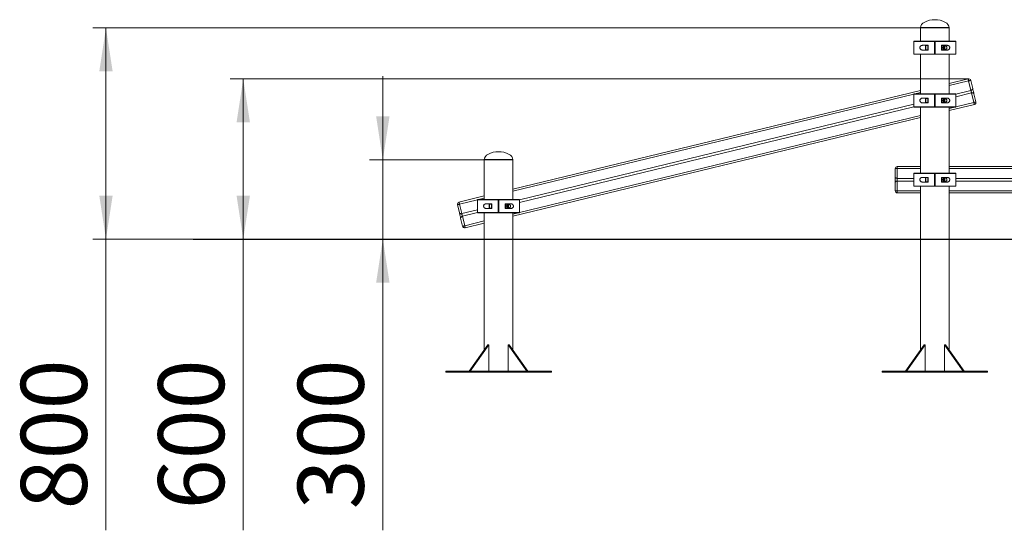
# Model space of a CAD drawing. Units: millimetres. Extents: x 38 to 165, y 65 to 218.
# Drawn here: x 39 to 113, y 175 to 214 of the extents above; entities that cross this region are included whole.
import ezdxf

# ---------------------------------------------------------------- set-up
doc = ezdxf.new("R2010")
doc.units = ezdxf.units.MM
doc.styles.add('SLDTEXTSTYLE0', font='TXT', dxfattribs={"width": 0.663})
doc.dimstyles.new('SLDDIMSTYLE0', dxfattribs={"dimtxt": 5, "dimasz": 3.302, "dimexe": 0, "dimexo": 0.0625, "dimgap": 1.25, "dimtad": 2, "dimlfac": 50, "dimrnd": 1e-09, "dimzin": 12, "dimdsep": 46, "dimtxsty": 'SLDTEXTSTYLE0', "dimsah": 1, "dimcen": 0.09, "dimadec": 0, "dimazin": 0, "dimtfac": 1, "dimtofl": 0, "dimtmove": 0, "dimatfit": 3, "dimfxl": 0, "dimfrac": 2, "dimtolj": 1, "dimtzin": 12, "dimarcsym": 0})
doc.dimstyles.new('SLDDIMSTYLE1', dxfattribs={"dimtxt": 5, "dimasz": 3.302, "dimexe": 0, "dimexo": 0.0625, "dimgap": 1.25, "dimtad": 2, "dimlfac": 50, "dimrnd": 1e-09, "dimzin": 12, "dimdsep": 46, "dimtxsty": 'SLDTEXTSTYLE0', "dimsah": 1, "dimcen": 0.09, "dimadec": 0, "dimazin": 0, "dimtfac": 1, "dimtofl": 0, "dimtmove": 0, "dimatfit": 3, "dimfxl": 0, "dimfrac": 2, "dimtolj": 1, "dimtzin": 12, "dimarcsym": 0})
doc.dimstyles.new('SLDDIMSTYLE2', dxfattribs={"dimtxt": 5, "dimasz": 3.302, "dimexe": 0, "dimexo": 0.0625, "dimgap": 1.25, "dimtad": 2, "dimdec": 0, "dimlfac": 50, "dimrnd": 1e-09, "dimzin": 12, "dimdsep": 46, "dimtxsty": 'SLDTEXTSTYLE0', "dimsah": 1, "dimcen": 0.09, "dimadec": 0, "dimazin": 0, "dimtfac": 1, "dimtofl": 0, "dimtmove": 0, "dimatfit": 3, "dimfxl": 0, "dimfrac": 2, "dimtolj": 1, "dimtzin": 12, "dimarcsym": 0})

# ---------------------------------------------------------------- blocks, each defined once
blk = doc.blocks.new('*D1')
at = {"color": 7, "linetype": 'Continuous', "lineweight": 0}
for p, q in [((106.995, 213.281), (44.296, 213.281)), ((45.296, 197.281), (45.296, 213.281)), ((51.912, 197.281), (44.296, 197.281)), ((45.296, 197.281), (45.296, 175.228))]:
    blk.add_line(p, q, dxfattribs=at)
for points in [[(45.296, 213.281), (44.788, 209.979), (45.804, 209.979)], [(45.296, 197.281), (45.804, 200.583), (44.788, 200.583)]]:
    blk.add_solid(points, dxfattribs=at)
at = {"color": 7, "linetype": 'Continuous', "lineweight": 0, "insert": (38.851, 176.815), "char_height": 5, "attachment_point": 1, "rotation": 90, "style": 'SLDTEXTSTYLE0'}
blk.add_mtext('800', dxfattribs=at)
blk = doc.blocks.new('*D2')
at = {"color": 7, "linetype": 'Continuous', "lineweight": 0}
for p, q in [((66.267, 203.281), (66.267, 209.631)), ((73.95, 203.281), (65.267, 203.281)), ((66.267, 203.281), (66.267, 197.281)), ((66.267, 197.281), (66.267, 175.228))]:
    blk.add_line(p, q, dxfattribs=at)
for points in [[(66.267, 203.281), (66.775, 206.583), (65.759, 206.583)], [(66.267, 197.281), (65.759, 193.979), (66.775, 193.979)]]:
    blk.add_solid(points, dxfattribs=at)
at = {"color": 7, "linetype": 'Continuous', "lineweight": 0, "insert": (59.822, 176.815), "char_height": 5, "attachment_point": 1, "rotation": 90, "style": 'SLDTEXTSTYLE0'}
blk.add_mtext('300', dxfattribs=at)
blk = doc.blocks.new('*D4')
at = {"color": 7, "linetype": 'Continuous', "lineweight": 0}
for p, q in [((110.6, 209.421), (54.695, 209.421)), ((55.695, 209.421), (55.695, 197.281)), ((55.695, 197.281), (55.695, 175.228))]:
    blk.add_line(p, q, dxfattribs=at)
for points in [[(55.695, 209.421), (55.187, 206.119), (56.203, 206.119)], [(55.695, 197.281), (56.203, 200.583), (55.187, 200.583)]]:
    blk.add_solid(points, dxfattribs=at)
at = {"color": 7, "linetype": 'Continuous', "lineweight": 0, "insert": (49.249, 176.815), "char_height": 5, "attachment_point": 1, "rotation": 90, "style": 'SLDTEXTSTYLE0'}
blk.add_mtext('600', dxfattribs=at)

msp = doc.modelspace()

# ---------------------------------------------------------------- linework, layer by layer
at = {"color": 7, "linetype": 'Continuous', "lineweight": 15}
for p, q in [((106.995, 213.30101), (106.995, 213.28101)), ((109.15499, 213.28101), (109.15499, 213.30101)), ((106.995, 213.28101), (106.995, 212.28101)), ((106.995, 213.28101), (108.075, 213.28101)), ((108.075, 213.28101), (109.15499, 213.28101)), ((109.15499, 212.28101), (109.15499, 213.28101)), ((106.485, 212.26101), (106.485, 211.30101)), ((106.50499, 212.28101), (108.055, 212.28101)), ((107.15952, 211.96101), (107.575, 211.96101)), ((107.395, 211.94101), (107.375, 211.92101)), ((107.375, 211.64101), (107.375, 211.92101)), ((107.55499, 211.94101), (107.395, 211.94101)), ((107.395, 211.94101), (107.395, 211.62101)), ((107.575, 211.92101), (107.55499, 211.94101)), ((107.55499, 211.78101), (107.55499, 211.94101)), ((107.575, 211.96101), (107.575, 211.60101)), ((108.075, 212.26101), (108.05474, 212.26101)), ((108.05474, 211.30101), (108.05474, 212.26101)), ((108.075, 212.26101), (108.075, 211.30101)), ((108.09525, 212.26101), (108.075, 212.26101)), ((108.095, 212.28101), (109.645, 212.28101)), ((108.09525, 212.26101), (108.09525, 211.30101)), ((108.575, 211.78771), (108.575, 211.96101)), ((108.575, 211.96101), (108.99047, 211.96101)), ((108.59499, 211.95101), (108.715, 211.95101)), ((108.59499, 211.95101), (108.59499, 211.94101)), ((108.59499, 211.94101), (108.59499, 211.79101)), ((108.715, 211.94101), (108.59499, 211.94101)), ((108.715, 211.95101), (108.715, 211.94101)), ((108.715, 211.79101), (108.715, 211.94101)), ((108.735, 211.93101), (108.735, 211.92529)), ((108.835, 211.93101), (108.75078, 211.93101)), ((108.755, 211.91336), (108.755, 211.90832)), ((109.665, 211.30101), (109.665, 212.26101)), ((108.055, 211.28101), (106.50499, 211.28101)), ((106.995, 211.28101), (106.995, 208.28101)), ((107.575, 211.60101), (107.15952, 211.60101)), ((107.375, 211.64101), (107.395, 211.62101)), ((107.395, 211.62101), (107.55499, 211.62101)), ((107.55499, 211.62101), (107.55499, 211.78101)), ((107.55499, 211.62101), (107.575, 211.64101)), ((108.05474, 211.30101), (108.075, 211.30101)), ((108.075, 211.30101), (108.09525, 211.30101)), ((109.645, 211.28101), (108.095, 211.28101)), ((108.575, 211.78101), (108.575, 211.78771)), ((108.575, 211.77431), (108.575, 211.78101)), ((108.575, 211.60101), (108.575, 211.77431)), ((108.99047, 211.60101), (108.575, 211.60101)), ((108.59499, 211.79101), (108.715, 211.79101)), ((108.59499, 211.79101), (108.59499, 211.77101)), ((108.715, 211.77101), (108.59499, 211.77101)), ((108.59499, 211.77101), (108.59499, 211.62101)), ((108.59499, 211.62101), (108.715, 211.62101)), ((108.59499, 211.62101), (108.59499, 211.61101)), ((108.715, 211.61101), (108.59499, 211.61101)), ((108.715, 211.79101), (108.715, 211.77101)), ((108.715, 211.62101), (108.715, 211.77101)), ((108.715, 211.62101), (108.715, 211.61101)), ((108.735, 211.78673), (108.735, 211.78101)), ((108.735, 211.78101), (108.735, 211.77529)), ((108.735, 211.63673), (108.735, 211.63101)), ((108.75078, 211.63101), (108.835, 211.63101)), ((108.755, 211.78606), (108.755, 211.77597)), ((108.755, 211.6537), (108.755, 211.64866)), ((109.15499, 208.28101), (109.15499, 211.28101)), ((109.15499, 209.07136), (110.59997, 209.42117)), ((110.81173, 208.54644), (110.63761, 209.26566)), ((110.79312, 209.30331), (110.94255, 208.68608)), ((76.10957, 201.07136), (106.995, 208.54844)), ((106.485, 208.26101), (106.485, 207.30101)), ((106.50499, 208.28101), (108.055, 208.28101)), ((108.05474, 207.30101), (108.05474, 208.26101)), ((108.075, 208.26101), (108.05474, 208.26101)), ((108.075, 208.26101), (108.075, 207.30101)), ((108.09525, 208.26101), (108.075, 208.26101)), ((108.095, 208.28101), (109.645, 208.28101)), ((108.09525, 208.26101), (108.09525, 207.30101)), ((109.66355, 208.26848), (110.81173, 208.54644)), ((109.665, 208.06305), (110.85879, 208.35205)), ((109.665, 207.30101), (109.665, 208.26101)), ((111.03291, 207.63283), (110.85879, 208.35205)), ((111.03899, 208.28771), (111.18841, 207.67048)), ((76.61813, 200.26847), (106.485, 207.49897)), ((107.15952, 207.96101), (107.575, 207.96101)), ((107.575, 207.60101), (107.15952, 207.60101)), ((107.395, 207.94101), (107.375, 207.92101)), ((107.375, 207.64101), (107.375, 207.92101)), ((107.375, 207.64101), (107.395, 207.62101)), ((107.55499, 207.94101), (107.395, 207.94101)), ((107.395, 207.94101), (107.395, 207.62101)), ((107.395, 207.62101), (107.55499, 207.62101)), ((107.575, 207.92101), (107.55499, 207.94101)), ((107.55499, 207.78101), (107.55499, 207.94101)), ((107.55499, 207.62101), (107.55499, 207.78101)), ((107.55499, 207.62101), (107.575, 207.64101)), ((107.575, 207.96101), (107.575, 207.60101)), ((108.575, 207.78771), (108.575, 207.96101)), ((108.575, 207.96101), (108.99047, 207.96101)), ((108.575, 207.78101), (108.575, 207.78771)), ((108.575, 207.77431), (108.575, 207.78101)), ((108.575, 207.60101), (108.575, 207.77431)), ((108.99047, 207.60101), (108.575, 207.60101)), ((108.59499, 207.95101), (108.715, 207.95101)), ((108.59499, 207.95101), (108.59499, 207.94101)), ((108.59499, 207.94101), (108.59499, 207.79101)), ((108.715, 207.94101), (108.59499, 207.94101)), ((108.59499, 207.79101), (108.715, 207.79101)), ((108.59499, 207.79101), (108.59499, 207.77101)), ((108.715, 207.77101), (108.59499, 207.77101)), ((108.59499, 207.77101), (108.59499, 207.62101)), ((108.59499, 207.62101), (108.715, 207.62101)), ((108.59499, 207.62101), (108.59499, 207.61101)), ((108.715, 207.61101), (108.59499, 207.61101)), ((108.715, 207.95101), (108.715, 207.94101)), ((108.715, 207.79101), (108.715, 207.94101)), ((108.715, 207.79101), (108.715, 207.77101)), ((108.715, 207.62101), (108.715, 207.77101)), ((108.715, 207.62101), (108.715, 207.61101)), ((108.735, 207.93101), (108.735, 207.92529)), ((108.735, 207.78673), (108.735, 207.78101)), ((108.735, 207.78101), (108.735, 207.77529)), ((108.735, 207.63673), (108.735, 207.63101)), ((108.835, 207.93101), (108.75078, 207.93101)), ((108.75078, 207.63101), (108.835, 207.63101)), ((108.755, 207.91336), (108.755, 207.90832)), ((108.755, 207.78606), (108.755, 207.77597)), ((108.755, 207.6537), (108.755, 207.64866)), ((109.15499, 207.01358), (111.07055, 207.47732)), ((76.61957, 200.06305), (106.48644, 207.29355)), ((108.055, 207.28101), (106.50499, 207.28101)), ((106.995, 207.28101), (106.995, 202.28101)), ((108.05474, 207.30101), (108.075, 207.30101)), ((108.075, 207.30101), (108.09525, 207.30101)), ((109.645, 207.28101), (108.095, 207.28101)), ((109.15499, 202.28101), (109.15499, 207.28101)), ((76.10957, 199.01358), (106.995, 206.49067)), ((73.94957, 203.30101), (73.94957, 203.28101)), ((73.94957, 203.28101), (73.94957, 200.28101)), ((73.94957, 203.28101), (75.02957, 203.28101)), ((75.02957, 203.28101), (76.10957, 203.28101)), ((76.10957, 203.28101), (76.10957, 203.30101)), ((76.10957, 200.28101), (76.10957, 203.28101)), ((105.075, 201.98595), (105.075, 202.62101)), ((105.075, 202.62101), (105.235, 202.62101)), ((105.235, 202.78101), (105.235, 202.62101)), ((105.235, 202.78101), (106.995, 202.78101)), ((105.235, 202.62101), (105.235, 201.88101)), ((106.485, 202.26101), (106.485, 201.30101)), ((106.50499, 202.28101), (108.055, 202.28101)), ((108.05474, 201.30101), (108.05474, 202.26101)), ((108.075, 202.26101), (108.05474, 202.26101)), ((108.09525, 202.26101), (108.075, 202.26101)), ((108.075, 201.30101), (108.075, 202.26101)), ((108.095, 202.28101), (109.645, 202.28101)), ((108.09525, 202.26101), (108.09525, 201.30101)), ((109.15499, 202.78101), (140.995, 202.78101)), ((109.665, 201.30101), (109.665, 202.26101)), ((105.075, 201.57607), (105.075, 201.98595)), ((105.075, 200.94101), (105.075, 201.57607)), ((105.235, 201.88101), (105.235, 201.68101)), ((105.235, 201.88101), (106.485, 201.88101)), ((105.235, 201.68101), (106.485, 201.68101)), ((105.235, 201.68101), (105.235, 200.94101)), ((107.15952, 201.96101), (107.575, 201.96101)), ((107.575, 201.60101), (107.15952, 201.60101)), ((107.395, 201.94101), (107.375, 201.92101)), ((107.375, 201.64101), (107.375, 201.92101)), ((107.375, 201.64101), (107.395, 201.62101)), ((107.55499, 201.94101), (107.395, 201.94101)), ((107.395, 201.94101), (107.395, 201.62101)), ((107.395, 201.62101), (107.55499, 201.62101)), ((107.575, 201.92101), (107.55499, 201.94101)), ((107.55499, 201.78101), (107.55499, 201.94101)), ((107.55499, 201.62101), (107.55499, 201.78101)), ((107.55499, 201.62101), (107.575, 201.64101)), ((107.575, 201.96101), (107.575, 201.60101)), ((108.575, 201.78771), (108.575, 201.96101)), ((108.575, 201.96101), (108.99047, 201.96101)), ((108.575, 201.78101), (108.575, 201.78771)), ((108.575, 201.77431), (108.575, 201.78101)), ((108.575, 201.60101), (108.575, 201.77431)), ((108.99047, 201.60101), (108.575, 201.60101)), ((108.59499, 201.95101), (108.59499, 201.94101)), ((108.59499, 201.95101), (108.715, 201.95101)), ((108.59499, 201.94101), (108.59499, 201.79101)), ((108.715, 201.94101), (108.59499, 201.94101)), ((108.59499, 201.79101), (108.715, 201.79101)), ((108.59499, 201.79101), (108.59499, 201.77101)), ((108.715, 201.77101), (108.59499, 201.77101)), ((108.59499, 201.77101), (108.59499, 201.62101)), ((108.59499, 201.62101), (108.715, 201.62101)), ((108.59499, 201.62101), (108.59499, 201.61101)), ((108.715, 201.61101), (108.59499, 201.61101)), ((108.715, 201.95101), (108.715, 201.94101)), ((108.715, 201.79101), (108.715, 201.94101)), ((108.715, 201.79101), (108.715, 201.77101)), ((108.715, 201.62101), (108.715, 201.77101)), ((108.715, 201.62101), (108.715, 201.61101)), ((108.735, 201.93101), (108.735, 201.92529)), ((108.735, 201.78673), (108.735, 201.78101)), ((108.735, 201.78101), (108.735, 201.77529)), ((108.735, 201.63673), (108.735, 201.63101)), ((108.835, 201.93101), (108.75078, 201.93101)), ((108.75078, 201.63101), (108.835, 201.63101)), ((108.755, 201.91336), (108.755, 201.90832)), ((108.755, 201.78606), (108.755, 201.77597)), ((108.755, 201.6537), (108.755, 201.64866)), ((109.665, 201.88101), (140.485, 201.88101)), ((109.665, 201.68101), (140.485, 201.68101)), ((105.235, 200.94101), (105.075, 200.94101)), ((105.235, 200.94101), (105.235, 200.78101)), ((105.235, 200.78101), (106.995, 200.78101)), ((108.055, 201.28101), (106.50499, 201.28101)), ((106.995, 201.28101), (106.995, 197.28101)), ((108.05474, 201.30101), (108.075, 201.30101)), ((108.075, 201.30101), (108.09525, 201.30101)), ((109.645, 201.28101), (108.095, 201.28101)), ((109.15499, 197.28101), (109.15499, 201.28101)), ((109.15499, 200.78101), (140.995, 200.78101)), ((72.06558, 199.27431), (71.91615, 199.89155)), ((72.03402, 200.0847), (73.94957, 200.54844)), ((72.07166, 199.92919), (72.24578, 199.20997)), ((73.43957, 200.26101), (73.43957, 199.30101)), ((73.45957, 200.28101), (75.00957, 200.28101)), ((74.11409, 199.96101), (74.52957, 199.96101)), ((74.34957, 199.94101), (74.32957, 199.92101)), ((74.32957, 199.64101), (74.32957, 199.92101)), ((74.50957, 199.94101), (74.34957, 199.94101)), ((74.34957, 199.94101), (74.34957, 199.62101)), ((74.52957, 199.92101), (74.50957, 199.94101)), ((74.50957, 199.78101), (74.50957, 199.94101)), ((74.52957, 199.96101), (74.52957, 199.60101)), ((75.00932, 199.30101), (75.00932, 200.26101)), ((75.02957, 200.26101), (75.00932, 200.26101)), ((75.04983, 200.26101), (75.02957, 200.26101)), ((75.02957, 199.30101), (75.02957, 200.26101)), ((75.04957, 200.28101), (76.59957, 200.28101)), ((75.04983, 200.26101), (75.04983, 199.30101)), ((75.52957, 199.78771), (75.52957, 199.96101)), ((75.52957, 199.96101), (75.94505, 199.96101)), ((75.54957, 199.95101), (75.66957, 199.95101)), ((75.54957, 199.95101), (75.54957, 199.94101)), ((75.54957, 199.94101), (75.54957, 199.79101)), ((75.66957, 199.94101), (75.54957, 199.94101)), ((75.66957, 199.95101), (75.66957, 199.94101)), ((75.66957, 199.79101), (75.66957, 199.94101)), ((75.68957, 199.93101), (75.68957, 199.92529)), ((75.78957, 199.93101), (75.70536, 199.93101)), ((75.70957, 199.91336), (75.70957, 199.90832)), ((76.61957, 199.30101), (76.61957, 200.26101)), ((72.24578, 199.20997), (73.43957, 199.49898)), ((72.29284, 199.01558), (73.44102, 199.29355)), ((75.00957, 199.28101), (73.45957, 199.28101)), ((73.94957, 199.28101), (73.94957, 197.28101)), ((74.52957, 199.60101), (74.11409, 199.60101)), ((74.32957, 199.64101), (74.34957, 199.62101)), ((74.34957, 199.62101), (74.50957, 199.62101)), ((74.50957, 199.62101), (74.50957, 199.78101)), ((74.50957, 199.62101), (74.52957, 199.64101)), ((75.00932, 199.30101), (75.02957, 199.30101)), ((75.02957, 199.30101), (75.04983, 199.30101)), ((76.59957, 199.28101), (75.04957, 199.28101)), ((75.52957, 199.78101), (75.52957, 199.78771)), ((75.52957, 199.77431), (75.52957, 199.78101)), ((75.52957, 199.60101), (75.52957, 199.77431)), ((75.94505, 199.60101), (75.52957, 199.60101)), ((75.54957, 199.79101), (75.66957, 199.79101)), ((75.54957, 199.79101), (75.54957, 199.77101)), ((75.66957, 199.77101), (75.54957, 199.77101)), ((75.54957, 199.77101), (75.54957, 199.62101)), ((75.54957, 199.62101), (75.66957, 199.62101)), ((75.54957, 199.62101), (75.54957, 199.61101)), ((75.66957, 199.61101), (75.54957, 199.61101)), ((75.66957, 199.79101), (75.66957, 199.77101)), ((75.66957, 199.62101), (75.66957, 199.77101)), ((75.66957, 199.62101), (75.66957, 199.61101)), ((75.68957, 199.78673), (75.68957, 199.78101)), ((75.68957, 199.78101), (75.68957, 199.77529)), ((75.68957, 199.63673), (75.68957, 199.63101)), ((75.70536, 199.63101), (75.78957, 199.63101)), ((75.70957, 199.78606), (75.70957, 199.77597)), ((75.70957, 199.6537), (75.70957, 199.64866)), ((76.10957, 197.28101), (76.10957, 199.28101)), ((72.31145, 198.25871), (72.16202, 198.87594)), ((72.29284, 199.01558), (72.46696, 198.29636)), ((72.5046, 198.14085), (73.94957, 198.49067)), ((51.91166, 197.28101), (51.91166, 197.26101)), ((51.91166, 197.28101), (61.91166, 197.28101)), ((51.91166, 197.26101), (61.91166, 197.26101)), ((61.91166, 197.28101), (61.91166, 197.26101)), ((61.91166, 197.28101), (155.075, 197.28101)), ((61.91166, 197.26101), (155.075, 197.26101)), ((73.94957, 197.26101), (73.94957, 188.88366)), ((76.10957, 188.88366), (76.10957, 197.26101)), ((106.995, 197.26101), (106.995, 188.88366)), ((109.15499, 188.88366), (109.15499, 197.26101)), ((72.81633, 187.28101), (74.23054, 189.28101)), ((72.88704, 187.28101), (74.30125, 189.28101)), ((74.23054, 189.28101), (74.30125, 189.28101)), ((74.30125, 189.28101), (74.30125, 187.28101)), ((77.17211, 187.28101), (75.75789, 189.28101)), ((75.75789, 189.28101), (75.82861, 189.28101)), ((75.75789, 189.28101), (75.75789, 187.28101)), ((77.24282, 187.28101), (75.82861, 189.28101)), ((105.86175, 187.28101), (107.27596, 189.28101)), ((105.93246, 187.28101), (107.34668, 189.28101)), ((107.27596, 189.28101), (107.34668, 189.28101)), ((107.34668, 189.28101), (107.34668, 187.28101)), ((108.80332, 189.28101), (108.80332, 187.28101)), ((110.21753, 187.28101), (108.80332, 189.28101)), ((108.80332, 189.28101), (108.87403, 189.28101)), ((110.28824, 187.28101), (108.87403, 189.28101)), ((71.02957, 187.28101), (79.02957, 187.28101)), ((71.02957, 187.28101), (71.02957, 187.20101)), ((71.02957, 187.20101), (79.02957, 187.20101)), ((79.02957, 187.28101), (79.02957, 187.20101)), ((104.075, 187.28101), (104.075, 187.20101)), ((104.075, 187.28101), (112.075, 187.28101)), ((104.075, 187.20101), (112.075, 187.20101)), ((112.075, 187.28101), (112.075, 187.20101))]:
    msp.add_line(p, q, dxfattribs=at)
at = {"color": 8, "linetype": 'Continuous', "lineweight": 15}
for p, q in [((106.995, 213.30101), (108.075, 213.30101)), ((108.075, 213.30101), (109.15499, 213.30101)), ((108.05474, 212.26101), (106.485, 212.26101)), ((109.665, 212.26101), (108.09525, 212.26101)), ((108.835, 211.93101), (108.835, 211.63101)), ((106.485, 211.30101), (108.05474, 211.30101)), ((108.09525, 211.30101), (109.665, 211.30101)), ((109.15499, 208.90673), (110.63761, 209.26566)), ((76.10957, 200.90673), (106.485, 208.26035)), ((108.05474, 208.26101), (106.485, 208.26101)), ((106.57033, 208.28101), (106.995, 208.38382)), ((109.665, 208.26101), (108.09525, 208.26101)), ((108.835, 207.93101), (108.835, 207.63101)), ((109.665, 207.30167), (111.03291, 207.63283)), ((76.61957, 199.30167), (106.995, 206.65529)), ((106.485, 207.30101), (108.05474, 207.30101)), ((108.09525, 207.30101), (109.665, 207.30101)), ((109.15499, 207.17821), (109.57966, 207.28101)), ((73.94957, 203.30101), (75.02957, 203.30101)), ((75.02957, 203.30101), (76.10957, 203.30101)), ((105.235, 202.62101), (106.995, 202.62101)), ((108.05474, 202.26101), (106.485, 202.26101)), ((109.665, 202.26101), (108.09525, 202.26101)), ((109.15499, 202.62101), (140.995, 202.62101)), ((108.835, 201.93101), (108.835, 201.63101)), ((105.235, 200.94101), (106.995, 200.94101)), ((106.485, 201.30101), (108.05474, 201.30101)), ((108.09525, 201.30101), (109.665, 201.30101)), ((109.15499, 200.94101), (140.995, 200.94101)), ((72.07166, 199.92919), (73.43957, 200.26035)), ((75.00932, 200.26101), (73.43957, 200.26101)), ((73.52491, 200.28101), (73.94957, 200.38382)), ((76.61957, 200.26101), (75.04983, 200.26101)), ((75.78957, 199.93101), (75.78957, 199.63101)), ((73.43957, 199.30101), (75.00932, 199.30101)), ((75.04983, 199.30101), (76.61957, 199.30101)), ((76.10957, 199.1782), (76.53423, 199.28101)), ((72.46696, 198.29636), (73.94957, 198.65529))]:
    msp.add_line(p, q, dxfattribs=at)
at = {"color": 7, "linetype": 'Continuous', "lineweight": 15, "flags": 128}
for points in [[(108.59499, 211.94101), (108.59109, 211.94082), (108.58734, 211.94025), (108.58388, 211.93933), (108.58085, 211.93808), (108.57837, 211.93657), (108.57652, 211.93484), (108.57538, 211.93296), (108.575, 211.93101)], [(108.735, 211.93101), (108.73461, 211.93296), (108.73347, 211.93484), (108.73163, 211.93657), (108.72914, 211.93808), (108.72611, 211.93933), (108.72265, 211.94025), (108.7189, 211.94082), (108.715, 211.94101)], [(108.575, 211.78101), (108.57538, 211.78296), (108.57652, 211.78484), (108.57837, 211.78657), (108.58085, 211.78808), (108.58388, 211.78933), (108.58734, 211.79025), (108.59109, 211.79082), (108.59499, 211.79101)], [(108.59499, 211.77101), (108.59109, 211.7712), (108.58734, 211.77177), (108.58388, 211.7727), (108.58085, 211.77394), (108.57837, 211.77546), (108.57652, 211.77718), (108.57538, 211.77906), (108.575, 211.78101)], [(108.575, 211.63101), (108.57538, 211.62906), (108.57652, 211.62718), (108.57837, 211.62546), (108.58085, 211.62394), (108.58388, 211.6227), (108.58734, 211.62177), (108.59109, 211.6212), (108.59499, 211.62101)], [(108.715, 211.79101), (108.7189, 211.79082), (108.72265, 211.79025), (108.72611, 211.78933), (108.72914, 211.78808), (108.73163, 211.78657), (108.73347, 211.78484), (108.73461, 211.78296), (108.735, 211.78101)], [(108.735, 211.78101), (108.73461, 211.77906), (108.73347, 211.77718), (108.73163, 211.77546), (108.72914, 211.77394), (108.72611, 211.7727), (108.72265, 211.77177), (108.7189, 211.7712), (108.715, 211.77101)], [(108.715, 211.62101), (108.7189, 211.6212), (108.72265, 211.62177), (108.72611, 211.6227), (108.72914, 211.62394), (108.73163, 211.62546), (108.73347, 211.62718), (108.73461, 211.62906), (108.735, 211.63101)], [(110.63761, 209.26566), (110.63027, 209.296), (110.62321, 209.32517), (110.6167, 209.35206), (110.61099, 209.37562), (110.60631, 209.39496), (110.60283, 209.40933), (110.60069, 209.41818), (110.59997, 209.42117)], [(110.79312, 209.30331), (110.79013, 209.30259), (110.78128, 209.30044), (110.76691, 209.29697), (110.74757, 209.29228), (110.72401, 209.28658), (110.69712, 209.28007), (110.66795, 209.27301), (110.63761, 209.26566)], [(110.85879, 208.35205), (110.85784, 208.35599), (110.85506, 208.36748), (110.85067, 208.3856), (110.84503, 208.40887), (110.83861, 208.43541), (110.83191, 208.46308), (110.82549, 208.48962), (110.81985, 208.51289), (110.81547, 208.53101), (110.81268, 208.5425), (110.81173, 208.54644)], [(110.94255, 208.68608), (110.94939, 208.65782), (110.95736, 208.62491), (110.96623, 208.58825), (110.97577, 208.54883), (110.98573, 208.50773), (110.99581, 208.46606), (111.00576, 208.42496), (111.01531, 208.38554), (111.02418, 208.34888), (111.03215, 208.31597), (111.03899, 208.28771)], [(108.59499, 207.94101), (108.59109, 207.94082), (108.58734, 207.94025), (108.58388, 207.93933), (108.58085, 207.93808), (108.57837, 207.93657), (108.57652, 207.93484), (108.57538, 207.93296), (108.575, 207.93101)], [(108.575, 207.78101), (108.57538, 207.78296), (108.57652, 207.78484), (108.57837, 207.78657), (108.58085, 207.78808), (108.58388, 207.78933), (108.58734, 207.79025), (108.59109, 207.79082), (108.59499, 207.79101)], [(108.59499, 207.77101), (108.59109, 207.7712), (108.58734, 207.77177), (108.58388, 207.7727), (108.58085, 207.77394), (108.57837, 207.77546), (108.57652, 207.77718), (108.57538, 207.77906), (108.575, 207.78101)], [(108.575, 207.63101), (108.57538, 207.62906), (108.57652, 207.62718), (108.57837, 207.62546), (108.58085, 207.62394), (108.58388, 207.6227), (108.58734, 207.62177), (108.59109, 207.6212), (108.59499, 207.62101)], [(108.735, 207.93101), (108.73461, 207.93296), (108.73347, 207.93484), (108.73163, 207.93657), (108.72914, 207.93808), (108.72611, 207.93933), (108.72265, 207.94025), (108.7189, 207.94082), (108.715, 207.94101)], [(108.715, 207.79101), (108.7189, 207.79082), (108.72265, 207.79025), (108.72611, 207.78933), (108.72914, 207.78808), (108.73163, 207.78657), (108.73347, 207.78484), (108.73461, 207.78296), (108.735, 207.78101)], [(108.735, 207.78101), (108.73461, 207.77906), (108.73347, 207.77718), (108.73163, 207.77546), (108.72914, 207.77394), (108.72611, 207.7727), (108.72265, 207.77177), (108.7189, 207.7712), (108.715, 207.77101)], [(108.715, 207.62101), (108.7189, 207.6212), (108.72265, 207.62177), (108.72611, 207.6227), (108.72914, 207.62394), (108.73163, 207.62546), (108.73347, 207.62718), (108.73461, 207.62906), (108.735, 207.63101)], [(111.18841, 207.67048), (111.18543, 207.66975), (111.17658, 207.66761), (111.16221, 207.66413), (111.14287, 207.65945), (111.1193, 207.65375), (111.09242, 207.64724), (111.06324, 207.64017), (111.03291, 207.63283)], [(111.07055, 207.47732), (111.06983, 207.48031), (111.06769, 207.48916), (111.06421, 207.50353), (111.05953, 207.52287), (111.05382, 207.54643), (111.04731, 207.57332), (111.04025, 207.60249), (111.03291, 207.63283)], [(108.59499, 201.94101), (108.59109, 201.94082), (108.58734, 201.94025), (108.58388, 201.93933), (108.58085, 201.93808), (108.57837, 201.93657), (108.57652, 201.93484), (108.57538, 201.93296), (108.575, 201.93101)], [(108.575, 201.78101), (108.57538, 201.78296), (108.57652, 201.78484), (108.57837, 201.78657), (108.58085, 201.78808), (108.58388, 201.78933), (108.58734, 201.79025), (108.59109, 201.79082), (108.59499, 201.79101)], [(108.59499, 201.77101), (108.59109, 201.7712), (108.58734, 201.77177), (108.58388, 201.7727), (108.58085, 201.77394), (108.57837, 201.77546), (108.57652, 201.77718), (108.57538, 201.77906), (108.575, 201.78101)], [(108.575, 201.63101), (108.57538, 201.62906), (108.57652, 201.62718), (108.57837, 201.62546), (108.58085, 201.62394), (108.58388, 201.6227), (108.58734, 201.62177), (108.59109, 201.6212), (108.59499, 201.62101)], [(108.735, 201.93101), (108.73461, 201.93296), (108.73347, 201.93484), (108.73163, 201.93657), (108.72914, 201.93808), (108.72611, 201.93933), (108.72265, 201.94025), (108.7189, 201.94082), (108.715, 201.94101)], [(108.715, 201.79101), (108.7189, 201.79082), (108.72265, 201.79025), (108.72611, 201.78933), (108.72914, 201.78808), (108.73163, 201.78657), (108.73347, 201.78484), (108.73461, 201.78296), (108.735, 201.78101)], [(108.735, 201.78101), (108.73461, 201.77906), (108.73347, 201.77718), (108.73163, 201.77546), (108.72914, 201.77394), (108.72611, 201.7727), (108.72265, 201.77177), (108.7189, 201.7712), (108.715, 201.77101)], [(108.715, 201.62101), (108.7189, 201.6212), (108.72265, 201.62177), (108.72611, 201.6227), (108.72914, 201.62394), (108.73163, 201.62546), (108.73347, 201.62718), (108.73461, 201.62906), (108.735, 201.63101)], [(71.91615, 199.89155), (71.91914, 199.89227), (71.92799, 199.89441), (71.94236, 199.89789), (71.9617, 199.90257), (71.98526, 199.90828), (72.01215, 199.91479), (72.04132, 199.92185), (72.07166, 199.92919)], [(72.03402, 200.0847), (72.03474, 200.08171), (72.03688, 200.07286), (72.04036, 200.05849), (72.04504, 200.03915), (72.05074, 200.01559), (72.05725, 199.9887), (72.06431, 199.95953), (72.07166, 199.92919)], [(75.54957, 199.94101), (75.54567, 199.94082), (75.54192, 199.94025), (75.53846, 199.93933), (75.53543, 199.93808), (75.53294, 199.93657), (75.5311, 199.93484), (75.52996, 199.93296), (75.52957, 199.93101)], [(75.68957, 199.93101), (75.68919, 199.93296), (75.68805, 199.93484), (75.6862, 199.93657), (75.68371, 199.93808), (75.68069, 199.93933), (75.67723, 199.94025), (75.67348, 199.94082), (75.66957, 199.94101)], [(72.16202, 198.87594), (72.15518, 198.90421), (72.14721, 198.93711), (72.13834, 198.97378), (72.12879, 199.01319), (72.11885, 199.05429), (72.10876, 199.09596), (72.0988, 199.13706), (72.08926, 199.17648), (72.08039, 199.21314), (72.07242, 199.24605), (72.06558, 199.27431)], [(72.24578, 199.20997), (72.24673, 199.20603), (72.24951, 199.19454), (72.2539, 199.17642), (72.25953, 199.15315), (72.26596, 199.12661), (72.27266, 199.09894), (72.27908, 199.0724), (72.28472, 199.04913), (72.2891, 199.03101), (72.29188, 199.01952), (72.29284, 199.01558)], [(75.52957, 199.78101), (75.52996, 199.78296), (75.5311, 199.78484), (75.53294, 199.78657), (75.53543, 199.78808), (75.53846, 199.78933), (75.54192, 199.79025), (75.54567, 199.79082), (75.54957, 199.79101)], [(75.54957, 199.77101), (75.54567, 199.7712), (75.54192, 199.77177), (75.53846, 199.7727), (75.53543, 199.77394), (75.53294, 199.77546), (75.5311, 199.77718), (75.52996, 199.77906), (75.52957, 199.78101)], [(75.52957, 199.63101), (75.52996, 199.62906), (75.5311, 199.62718), (75.53294, 199.62546), (75.53543, 199.62394), (75.53846, 199.6227), (75.54192, 199.62177), (75.54567, 199.6212), (75.54957, 199.62101)], [(75.66957, 199.79101), (75.67348, 199.79082), (75.67723, 199.79025), (75.68069, 199.78933), (75.68371, 199.78808), (75.6862, 199.78657), (75.68805, 199.78484), (75.68919, 199.78296), (75.68957, 199.78101)], [(75.68957, 199.78101), (75.68919, 199.77906), (75.68805, 199.77718), (75.6862, 199.77546), (75.68371, 199.77394), (75.68069, 199.7727), (75.67723, 199.77177), (75.67348, 199.7712), (75.66957, 199.77101)], [(75.66957, 199.62101), (75.67348, 199.6212), (75.67723, 199.62177), (75.68069, 199.6227), (75.68371, 199.62394), (75.6862, 199.62546), (75.68805, 199.62718), (75.68919, 199.62906), (75.68957, 199.63101)], [(72.46696, 198.29636), (72.43662, 198.28902), (72.40745, 198.28195), (72.38056, 198.27544), (72.35699, 198.26974), (72.33766, 198.26506), (72.32328, 198.26158), (72.31443, 198.25944), (72.31145, 198.25871)], [(72.46696, 198.29636), (72.4743, 198.26602), (72.48136, 198.23685), (72.48787, 198.20996), (72.49358, 198.1864), (72.49826, 198.16706), (72.50174, 198.15269), (72.50388, 198.14384), (72.5046, 198.14085)]]:
    msp.add_lwpolyline(points, dxfattribs=at)
at = {"color": 7, "linetype": 'Continuous', "lineweight": 15}
for centre, radius, start, end in [((106.505, 212.26101), 0.02, 90, 180), ((108.44494, 212.26604), 0.39024, 177.8007066, 180.7376933), ((108.055, 212.26101), 0.02, 0, 90), ((108.095, 212.26101), 0.02, 90, 180), ((107.70505, 212.26604), 0.39024, 359.2623067, 2.1992934), ((108.595, 211.93101), 0.02, 90, 180), ((108.715, 211.93101), 0.02, 0, 90), ((108.75389, 211.93226), 0.01893, 183.7946173, 273.351726), ((108.7536, 211.92694), 0.01867, 185.0584907, 274.2941763), ((108.835, 211.78101), 0.15, 0, 90), ((109.645, 212.26101), 0.02, 0, 90), ((106.505, 211.30101), 0.02, 180, 270), ((108.44494, 211.29599), 0.39024, 179.2623067, 182.1992934), ((108.055, 211.30101), 0.02, 270, 0), ((108.095, 211.30101), 0.02, 180, 270), ((107.70505, 211.29599), 0.39024, 357.8007066, 0.7376933), ((108.595, 211.63101), 0.02, 180, 270), ((108.715, 211.63101), 0.02, 270, 0), ((108.75, 211.93522), 0.14925, 264.2308305, 271.9181141), ((108.75, 211.6268), 0.14925, 88.0818859, 95.7691695), ((108.7536, 211.63508), 0.01867, 85.7036427, 174.9436903), ((108.75389, 211.62976), 0.01893, 86.6467448, 176.2069118), ((108.835, 211.78101), 0.15, 270, 0), ((109.645, 211.30101), 0.02, 270, 0), ((110.63761, 209.26566), 0.16, 13.6089606, 103.6089606), ((106.505, 208.26101), 0.02, 90, 180), ((108.44494, 208.26604), 0.39024, 177.8007066, 180.7376933), ((108.055, 208.26101), 0.02, 0, 90), ((108.095, 208.26101), 0.02, 90, 180), ((107.70505, 208.26604), 0.39024, 359.2623067, 2.1992934), ((109.645, 208.26101), 0.02, 0, 90), ((108.595, 207.93101), 0.02, 90, 180), ((108.595, 207.63101), 0.02, 180, 270), ((108.715, 207.93101), 0.02, 0, 90), ((108.715, 207.63101), 0.02, 270, 0), ((108.75389, 207.93226), 0.01893, 183.7946173, 273.351726), ((108.7536, 207.92694), 0.01867, 185.0563097, 274.2963573), ((108.75, 207.93522), 0.14925, 264.2308305, 271.9181141), ((108.75, 207.6268), 0.14925, 88.0818859, 95.7691695), ((108.7536, 207.63508), 0.01867, 85.7058237, 174.9415093), ((108.75389, 207.62976), 0.01893, 86.648274, 176.2053827), ((108.835, 207.78101), 0.15, 270, 90), ((111.03291, 207.63283), 0.16, 283.6089606, 13.6089606), ((106.505, 207.30101), 0.02, 180, 270), ((108.44494, 207.29599), 0.39024, 179.2623067, 182.1992934), ((108.055, 207.30101), 0.02, 270, 0), ((108.095, 207.30101), 0.02, 180, 270), ((107.70505, 207.29599), 0.39024, 357.8007066, 0.7376933), ((109.645, 207.30101), 0.02, 270, 0), ((105.235, 202.62101), 0.16, 90, 180), ((106.505, 202.26101), 0.02, 90, 180), ((108.44494, 202.26604), 0.39024, 177.8007066, 180.7376933), ((108.055, 202.26101), 0.02, 0, 90), ((108.095, 202.26101), 0.02, 90, 180), ((107.70505, 202.26604), 0.39024, 359.2623067, 2.1992934), ((109.645, 202.26101), 0.02, 0, 90), ((108.595, 201.93101), 0.02, 90, 180), ((108.595, 201.63101), 0.02, 180, 270), ((108.715, 201.93101), 0.02, 0, 90), ((108.715, 201.63101), 0.02, 270, 0), ((108.75389, 201.93226), 0.01893, 183.7941393, 273.3560444), ((108.7536, 201.92694), 0.01867, 185.0574002, 274.2952668), ((108.75, 201.93522), 0.14925, 264.2308305, 271.9181141), ((108.75, 201.62685), 0.1492, 88.0823519, 95.772115), ((108.7536, 201.63508), 0.01867, 85.7027667, 174.9445663), ((108.75389, 201.62976), 0.01893, 86.6475974, 176.2041391), ((108.835, 201.78101), 0.15, 270, 90), ((105.235, 200.94101), 0.16, 180, 270), ((106.505, 201.30101), 0.02, 180, 270), ((108.44498, 201.29599), 0.39027, 179.2623736, 182.1991829), ((108.055, 201.30101), 0.02, 270, 0), ((108.095, 201.30101), 0.02, 180, 270), ((107.70501, 201.29599), 0.39027, 357.8008171, 0.7376264), ((109.645, 201.30101), 0.02, 270, 0), ((72.07166, 199.92919), 0.16, 103.6089606, 193.6089606), ((73.45957, 200.26101), 0.02, 90, 180), ((75.40878, 200.26597), 0.39949, 177.8415648, 180.7105151), ((75.00957, 200.26101), 0.02, 0, 90), ((75.04957, 200.26101), 0.02, 90, 180), ((74.65999, 200.26609), 0.38986, 359.2540446, 2.1938755), ((75.54957, 199.93101), 0.02, 90, 180), ((75.66957, 199.93101), 0.02, 0, 90), ((75.70846, 199.93226), 0.01893, 183.7899673, 273.3582962), ((75.70817, 199.92694), 0.01867, 185.052345, 274.300322), ((75.78957, 199.78101), 0.15, 270, 90), ((76.59957, 200.26101), 0.02, 0, 90), ((73.45957, 199.30101), 0.02, 180, 270), ((75.40878, 199.29606), 0.39949, 179.2894849, 182.1584352), ((75.00957, 199.30101), 0.02, 270, 0), ((75.04957, 199.30101), 0.02, 180, 270), ((74.65999, 199.29594), 0.38986, 357.8061245, 0.7459554), ((75.54957, 199.63101), 0.02, 180, 270), ((75.66957, 199.63101), 0.02, 270, 0), ((75.70458, 199.93521), 0.14923, 264.2295333, 271.9177055), ((75.70458, 199.62685), 0.1492, 88.0814463, 95.7713149), ((75.70817, 199.63508), 0.01867, 85.699678, 174.947655), ((75.70846, 199.62976), 0.01893, 86.6417478, 176.2090286), ((76.59957, 199.30101), 0.02, 270, 0), ((72.46695, 198.29636), 0.16, 193.6089606, 283.6089606)]:
    msp.add_arc(centre, radius, start, end, dxfattribs=at)
for centre, major_axis, start_param, end_param in [((108.075, 213.30101), (-1.08, 0), 4.71238898, 6.28318531), ((108.075, 213.30101), (1.08, 0), 0, 1.57079633), ((75.02957, 203.30101), (-1.08, 0), 4.71238898, 6.28318531), ((75.02957, 203.30101), (1.08, 0), 0, 1.57079633)]:
    msp.add_ellipse(centre, major_axis=major_axis, ratio=0.55555556, start_param=start_param, end_param=end_param, dxfattribs=at)
for points, knots in [([(107.15952, 211.60101), (107.15112, 211.60119), (107.12789, 211.60168), (107.09091, 211.6072), (107.053, 211.61944), (107.02091, 211.63701), (106.99089, 211.66152), (106.96489, 211.69661), (106.94935, 211.74026), (106.94476, 211.7845), (106.95068, 211.82859), (106.97021, 211.87493), (106.99985, 211.90975), (107.03483, 211.93372), (107.07127, 211.94939), (107.11289, 211.95928), (107.14397, 211.96043), (107.15952, 211.96101)], [0, 0, 0, 0, 0.042187, 0.11671862, 0.19115767, 0.24763599, 0.30402142, 0.38417297, 0.44977054, 0.5001057, 0.56474797, 0.62913439, 0.71708522, 0.78016862, 0.84336072, 0.92164041, 1, 1, 1, 1]), ([(108.735, 211.78673), (108.73498, 211.78918), (108.73481, 211.80751), (108.73188, 211.84198), (108.73278, 211.8868), (108.73428, 211.9128), (108.735, 211.92529)], [0, 0, 0, 0, 0.04715549, 0.35327413, 0.68935755, 1, 1, 1, 1]), ([(108.75082, 211.9312), (108.74934, 211.93114), (108.74619, 211.93101), (108.74179, 211.93246), (108.73809, 211.93457), (108.73549, 211.93683), (108.73386, 211.93876), (108.73323, 211.9397), (108.73302, 211.94001)], [0, 0, 0, 0, 0.20885474, 0.44679148, 0.64794938, 0.81341146, 0.93970978, 1, 1, 1, 1]), ([(108.755, 211.90832), (108.75356, 211.89898), (108.75064, 211.88), (108.74883, 211.83867), (108.75467, 211.80598), (108.75496, 211.78849), (108.755, 211.78606)], [0, 0, 0, 0, 0.31569519, 0.64222004, 0.9502771, 1, 1, 1, 1]), ([(108.99047, 211.96101), (108.99887, 211.96083), (109.0221, 211.96035), (109.05909, 211.95482), (109.09699, 211.94258), (109.12908, 211.92501), (109.1591, 211.9005), (109.1851, 211.86541), (109.20064, 211.82176), (109.20523, 211.77752), (109.19931, 211.73343), (109.17978, 211.6871), (109.15014, 211.65227), (109.11517, 211.6283), (109.07872, 211.61263), (109.03711, 211.60274), (109.00602, 211.60159), (108.99047, 211.60101)], [0, 0, 0, 0, 0.04218453, 0.11671618, 0.19115342, 0.24763418, 0.30402099, 0.38417112, 0.44976889, 0.50010419, 0.56474666, 0.62913352, 0.71708461, 0.7801682, 0.84336285, 0.92164026, 1, 1, 1, 1]), ([(108.735, 211.63673), (108.73498, 211.63854), (108.73481, 211.65214), (108.73188, 211.68153), (108.73278, 211.72624), (108.73428, 211.75938), (108.735, 211.77529)], [0, 0, 0, 0, 0.04715112, 0.35327203, 0.68935338, 1, 1, 1, 1]), ([(108.7329, 211.6221), (108.73289, 211.62192), (108.73286, 211.6214), (108.73417, 211.62728), (108.735, 211.63101)], [0, 0, 0, 0, 0.36603734, 1, 1, 1, 1]), ([(108.73302, 211.62202), (108.73326, 211.62238), (108.73442, 211.62407), (108.73735, 211.62706), (108.74246, 211.62991), (108.7471, 211.63141), (108.75002, 211.6309), (108.75047, 211.63082)], [0, 0, 0, 0, 0.07109874, 0.33626448, 0.57115805, 0.93306574, 1, 1, 1, 1]), ([(108.755, 211.77597), (108.75356, 211.76058), (108.75064, 211.72929), (108.74883, 211.6878), (108.75467, 211.66451), (108.75496, 211.65502), (108.755, 211.6537)], [0, 0, 0, 0, 0.31568832, 0.64221951, 0.95026868, 1, 1, 1, 1]), ([(110.94255, 208.68608), (110.94256, 208.68602), (110.94297, 208.68431), (110.94432, 208.67635), (110.94222, 208.65708), (110.92575, 208.62485), (110.89327, 208.58932), (110.85385, 208.56026), (110.82482, 208.55073), (110.81173, 208.54644)], [0, 0, 0, 0, 0.00147282, 0.04397549, 0.1991111, 0.43442952, 0.6673417, 0.84998688, 1, 1, 1, 1]), ([(111.03899, 208.28771), (111.03898, 208.28777), (111.03855, 208.28947), (111.03612, 208.29717), (111.02544, 208.31335), (110.99605, 208.33447), (110.95091, 208.35122), (110.90257, 208.35903), (110.8724, 208.35422), (110.85879, 208.35205)], [0, 0, 0, 0, 0.00147373, 0.04397545, 0.19911182, 0.43443025, 0.66734555, 0.84998909, 1, 1, 1, 1]), ([(107.15952, 207.60101), (107.15112, 207.60119), (107.12789, 207.60168), (107.09091, 207.6072), (107.053, 207.61944), (107.02091, 207.63701), (106.99089, 207.66152), (106.96489, 207.69661), (106.94935, 207.74026), (106.94476, 207.7845), (106.95068, 207.82859), (106.97021, 207.87493), (106.99985, 207.90975), (107.03483, 207.93373), (107.07127, 207.94939), (107.11289, 207.95928), (107.14397, 207.96043), (107.15952, 207.96101)], [0, 0, 0, 0, 0.04218703, 0.11671842, 0.19115785, 0.24763615, 0.30402155, 0.38417192, 0.44976946, 0.50010459, 0.56474684, 0.62913464, 0.71708543, 0.7801688, 0.84336088, 0.92164053, 1, 1, 1, 1]), ([(108.735, 207.78673), (108.73498, 207.78918), (108.73481, 207.80751), (108.73188, 207.84198), (108.73278, 207.8868), (108.73428, 207.9128), (108.735, 207.92529)], [0, 0, 0, 0, 0.04715549, 0.35327413, 0.68935755, 1, 1, 1, 1]), ([(108.735, 207.63673), (108.73498, 207.63854), (108.73481, 207.65215), (108.73188, 207.68153), (108.73278, 207.72624), (108.73428, 207.75938), (108.735, 207.77529)], [0, 0, 0, 0, 0.04715112, 0.35327203, 0.68935338, 1, 1, 1, 1]), ([(108.7329, 207.6221), (108.73289, 207.62192), (108.73286, 207.62141), (108.73417, 207.62728), (108.735, 207.63101)], [0, 0, 0, 0, 0.36603734, 1, 1, 1, 1]), ([(108.75082, 207.9312), (108.74934, 207.93114), (108.74619, 207.93101), (108.74179, 207.93246), (108.73809, 207.93457), (108.73549, 207.93683), (108.73386, 207.93876), (108.73323, 207.9397), (108.73302, 207.94)], [0, 0, 0, 0, 0.20886147, 0.44680588, 0.64794199, 0.81344647, 0.93974887, 1, 1, 1, 1]), ([(108.73302, 207.62202), (108.73326, 207.62238), (108.73442, 207.62407), (108.73735, 207.62706), (108.74246, 207.62991), (108.7471, 207.63141), (108.75002, 207.6309), (108.75047, 207.63082)], [0, 0, 0, 0, 0.07113803, 0.33629255, 0.57117619, 0.93306857, 1, 1, 1, 1]), ([(108.755, 207.90832), (108.75356, 207.89898), (108.75064, 207.88), (108.74883, 207.83867), (108.75467, 207.80598), (108.75496, 207.78849), (108.755, 207.78606)], [0, 0, 0, 0, 0.31569519, 0.64222004, 0.9502771, 1, 1, 1, 1]), ([(108.755, 207.77597), (108.75356, 207.76058), (108.75064, 207.72929), (108.74883, 207.6878), (108.75467, 207.66451), (108.75496, 207.65502), (108.755, 207.6537)], [0, 0, 0, 0, 0.315696, 0.64221981, 0.95026872, 1, 1, 1, 1]), ([(108.99047, 207.96101), (108.99887, 207.96083), (109.0221, 207.96035), (109.05909, 207.95482), (109.09699, 207.94258), (109.12908, 207.92501), (109.1591, 207.9005), (109.1851, 207.86541), (109.20064, 207.82176), (109.20523, 207.77752), (109.19931, 207.73343), (109.17978, 207.6871), (109.15014, 207.65227), (109.11517, 207.6283), (109.07872, 207.61263), (109.03711, 207.60274), (109.00602, 207.60159), (108.99047, 207.60101)], [0, 0, 0, 0, 0.04218452, 0.11671641, 0.1911533, 0.2476341, 0.3040218, 0.38417199, 0.4497698, 0.50010515, 0.56474766, 0.62913316, 0.71708431, 0.78016795, 0.84336265, 0.92164012, 1, 1, 1, 1]), ([(105.235, 201.88101), (105.22126, 201.88211), (105.19081, 201.88453), (105.14566, 201.9035), (105.10573, 201.9304), (105.08212, 201.95784), (105.07558, 201.97608), (105.075, 201.98413), (105.075, 201.98589), (105.075, 201.98595)], [0, 0, 0, 0, 0.15001381, 0.33265014, 0.56557062, 0.80089011, 0.95602523, 0.99852615, 1, 1, 1, 1]), ([(105.235, 201.68101), (105.22126, 201.67992), (105.19081, 201.67749), (105.14566, 201.65852), (105.10573, 201.63163), (105.08212, 201.60418), (105.07558, 201.58595), (105.075, 201.57789), (105.075, 201.57613), (105.075, 201.57607)], [0, 0, 0, 0, 0.15001397, 0.33265048, 0.5655712, 0.80088989, 0.95602517, 0.9985271, 1, 1, 1, 1]), ([(107.15952, 201.60101), (107.15112, 201.60119), (107.12789, 201.60168), (107.09091, 201.6072), (107.053, 201.61944), (107.02091, 201.63701), (106.99089, 201.66152), (106.96489, 201.69661), (106.94935, 201.74026), (106.94476, 201.7845), (106.95068, 201.82859), (106.97021, 201.87493), (106.99985, 201.90975), (107.03483, 201.93373), (107.07127, 201.94939), (107.11289, 201.95928), (107.14397, 201.96043), (107.15952, 201.96101)], [0, 0, 0, 0, 0.04218701, 0.11671839, 0.19115759, 0.24763587, 0.30402083, 0.38417232, 0.44976984, 0.50010496, 0.56474719, 0.62913496, 0.71708573, 0.78016908, 0.84336088, 0.92164051, 1, 1, 1, 1]), ([(108.735, 201.78673), (108.73498, 201.78918), (108.73481, 201.80751), (108.73188, 201.84198), (108.73278, 201.8868), (108.73428, 201.9128), (108.735, 201.92529)], [0, 0, 0, 0, 0.0471555, 0.35327425, 0.68935461, 1, 1, 1, 1]), ([(108.735, 201.63673), (108.73498, 201.63854), (108.73481, 201.65214), (108.73188, 201.68153), (108.73278, 201.72624), (108.73428, 201.75938), (108.735, 201.77529)], [0, 0, 0, 0, 0.04715112, 0.35327203, 0.68935338, 1, 1, 1, 1]), ([(108.7329, 201.6221), (108.73289, 201.62192), (108.73286, 201.6214), (108.73417, 201.62728), (108.735, 201.63101)], [0, 0, 0, 0, 0.36603687, 1, 1, 1, 1]), ([(108.75082, 201.9312), (108.74934, 201.93114), (108.74619, 201.93101), (108.74179, 201.93246), (108.73809, 201.93457), (108.73549, 201.93683), (108.73386, 201.93876), (108.73323, 201.9397), (108.73302, 201.94001)], [0, 0, 0, 0, 0.20886006, 0.446811, 0.64794575, 0.81344911, 0.93970825, 1, 1, 1, 1]), ([(108.73302, 201.62202), (108.73326, 201.62238), (108.73442, 201.62407), (108.73735, 201.62706), (108.74246, 201.62991), (108.7471, 201.63141), (108.75002, 201.6309), (108.75047, 201.63082)], [0, 0, 0, 0, 0.07111798, 0.33629685, 0.57116957, 0.93306754, 1, 1, 1, 1]), ([(108.755, 201.90832), (108.75356, 201.89898), (108.75064, 201.88), (108.74883, 201.83867), (108.75467, 201.80598), (108.75496, 201.78849), (108.755, 201.78606)], [0, 0, 0, 0, 0.31569515, 0.64221996, 0.95027305, 1, 1, 1, 1]), ([(108.755, 201.77597), (108.75356, 201.76058), (108.75064, 201.72929), (108.74883, 201.6878), (108.75467, 201.66451), (108.75496, 201.65502), (108.755, 201.6537)], [0, 0, 0, 0, 0.31569513, 0.64221803, 0.95026886, 1, 1, 1, 1]), ([(108.99047, 201.96101), (108.99887, 201.96083), (109.0221, 201.96035), (109.05909, 201.95482), (109.09699, 201.94258), (109.12908, 201.92501), (109.1591, 201.9005), (109.1851, 201.86541), (109.20064, 201.82176), (109.20523, 201.77752), (109.19931, 201.73343), (109.17978, 201.6871), (109.15014, 201.65227), (109.11517, 201.6283), (109.07872, 201.61263), (109.03711, 201.60274), (109.00602, 201.60159), (108.99047, 201.60101)], [0, 0, 0, 0, 0.042184519, 0.116716286, 0.191153341, 0.247633802, 0.304021468, 0.384171624, 0.449769406, 0.500104724, 0.56474721, 0.629133377, 0.717084494, 0.7801681, 0.843362767, 0.921640198, 1, 1, 1, 1]), ([(74.11409, 199.60101), (74.1057, 199.60119), (74.08247, 199.60168), (74.04548, 199.6072), (74.00758, 199.61944), (73.97549, 199.63701), (73.94547, 199.66152), (73.91947, 199.69661), (73.90393, 199.74026), (73.89934, 199.7845), (73.90526, 199.82859), (73.92478, 199.87493), (73.95443, 199.90975), (73.9894, 199.93373), (74.02584, 199.94939), (74.06746, 199.95928), (74.09854, 199.96043), (74.11409, 199.96101)], [0, 0, 0, 0, 0.04218202, 0.11671395, 0.19115367, 0.24763219, 0.30402186, 0.38417059, 0.44976857, 0.50010403, 0.56474671, 0.62913226, 0.71708364, 0.78016743, 0.84335979, 0.92163997, 1, 1, 1, 1]), ([(75.68957, 199.78673), (75.68955, 199.78918), (75.6894, 199.80751), (75.68646, 199.84197), (75.68736, 199.8868), (75.68886, 199.9128), (75.68957, 199.92529)], [0, 0, 0, 0, 0.04715354, 0.35327279, 0.68935617, 1, 1, 1, 1]), ([(75.70539, 199.9312), (75.70392, 199.93114), (75.70077, 199.93101), (75.69637, 199.93246), (75.69266, 199.93457), (75.69007, 199.93684), (75.68843, 199.93876), (75.6878, 199.9397), (75.6876, 199.94001)], [0, 0, 0, 0, 0.20876709, 0.44684541, 0.6479085, 0.81333329, 0.93976948, 1, 1, 1, 1]), ([(75.70957, 199.90832), (75.70813, 199.89898), (75.70521, 199.88), (75.7034, 199.83867), (75.70925, 199.80598), (75.70953, 199.78849), (75.70957, 199.78606)], [0, 0, 0, 0, 0.3156956, 0.642221003, 0.950273195, 1, 1, 1, 1]), ([(75.94505, 199.96101), (75.95345, 199.96083), (75.97668, 199.96035), (76.01366, 199.95482), (76.05157, 199.94258), (76.08366, 199.92501), (76.11367, 199.9005), (76.13968, 199.86541), (76.15522, 199.82176), (76.15981, 199.77752), (76.15389, 199.73343), (76.13436, 199.6871), (76.10471, 199.65227), (76.06974, 199.6283), (76.0333, 199.61263), (75.99168, 199.60274), (75.9606, 199.60159), (75.94505, 199.60101)], [0, 0, 0, 0, 0.04218701, 0.11671844, 0.19115765, 0.24763578, 0.30402096, 0.38417247, 0.44977, 0.50010512, 0.56474735, 0.62913479, 0.71708556, 0.78016893, 0.84336086, 0.9216405, 1, 1, 1, 1]), ([(72.24578, 199.20997), (72.23217, 199.2078), (72.202, 199.20299), (72.15366, 199.21081), (72.10852, 199.22755), (72.07914, 199.24867), (72.06844, 199.26485), (72.06602, 199.27255), (72.06559, 199.27426), (72.06558, 199.27431)], [0, 0, 0, 0, 0.15001823, 0.33266823, 0.56556854, 0.80088842, 0.95602613, 0.99852628, 1, 1, 1, 1]), ([(75.68957, 199.63673), (75.68955, 199.63854), (75.6894, 199.65215), (75.68646, 199.68153), (75.68736, 199.72624), (75.68886, 199.75938), (75.68957, 199.77529)], [0, 0, 0, 0, 0.04715093, 0.35327384, 0.68935347, 1, 1, 1, 1]), ([(75.68748, 199.6221), (75.68747, 199.62192), (75.68744, 199.62141), (75.68874, 199.62728), (75.68957, 199.63101)], [0, 0, 0, 0, 0.36603689, 1, 1, 1, 1]), ([(75.68759, 199.62202), (75.68784, 199.62238), (75.68899, 199.62407), (75.69192, 199.62706), (75.69704, 199.62991), (75.70168, 199.63141), (75.7046, 199.6309), (75.70505, 199.63082)], [0, 0, 0, 0, 0.07109991, 0.33626099, 0.57121575, 0.93307247, 1, 1, 1, 1]), ([(75.70957, 199.77597), (75.70813, 199.76058), (75.70521, 199.72929), (75.7034, 199.6878), (75.70925, 199.66451), (75.70953, 199.65502), (75.70957, 199.6537)], [0, 0, 0, 0, 0.31569476, 0.64221774, 0.95026882, 1, 1, 1, 1]), ([(72.29284, 199.01558), (72.27975, 199.01129), (72.25072, 199.00176), (72.2113, 198.9727), (72.17883, 198.93717), (72.16232, 198.90494), (72.16029, 198.88567), (72.16158, 198.87771), (72.16201, 198.876), (72.16202, 198.87594)], [0, 0, 0, 0, 0.15002144, 0.33266552, 0.56557025, 0.80088973, 0.95602501, 0.99852582, 1, 1, 1, 1])]:
    msp.add_open_spline(points, degree=3, knots=knots, dxfattribs=at)
at = {"color": 8, "linetype": 'Continuous', "lineweight": 15}
for points, knots in [([(108.75078, 211.92912), (108.75053, 211.92956), (108.74972, 211.93097), (108.7547, 211.92241), (108.75496, 211.91447), (108.755, 211.91336)], [0, 0, 0, 0, 0.28469742, 0.90056732, 1, 1, 1, 1]), ([(108.755, 211.64866), (108.75334, 211.64209), (108.75072, 211.63169), (108.75077, 211.63258), (108.75078, 211.63291)], [0, 0, 0, 0, 0.63162696, 1, 1, 1, 1]), ([(108.75078, 207.92912), (108.75053, 207.92956), (108.74972, 207.93097), (108.7547, 207.92241), (108.75496, 207.91447), (108.755, 207.91336)], [0, 0, 0, 0, 0.28469742, 0.90056732, 1, 1, 1, 1]), ([(108.755, 207.64866), (108.75334, 207.64209), (108.75072, 207.63169), (108.75077, 207.63258), (108.75078, 207.63291)], [0, 0, 0, 0, 0.63162696, 1, 1, 1, 1]), ([(108.75078, 201.92912), (108.75053, 201.92956), (108.74972, 201.93097), (108.7547, 201.92241), (108.75496, 201.91447), (108.755, 201.91336)], [0, 0, 0, 0, 0.28469846, 0.9005706, 1, 1, 1, 1]), ([(108.755, 201.64866), (108.75334, 201.64209), (108.75072, 201.63169), (108.75077, 201.63258), (108.75078, 201.63291)], [0, 0, 0, 0, 0.63162696, 1, 1, 1, 1]), ([(75.70536, 199.92912), (75.70511, 199.92956), (75.7043, 199.93097), (75.70928, 199.92241), (75.70954, 199.91447), (75.70957, 199.91336)], [0, 0, 0, 0, 0.284698398, 0.900570592, 1, 1, 1, 1]), ([(75.70957, 199.64866), (75.70792, 199.64209), (75.7053, 199.63169), (75.70534, 199.63258), (75.70536, 199.63291)], [0, 0, 0, 0, 0.63162777, 1, 1, 1, 1])]:
    msp.add_open_spline(points, degree=3, knots=knots, dxfattribs=at)

# ---------------------------------------------------------------- dimensions: what is measured, and where the dimension line sits
at = {"color": 7, "linetype": 'Continuous', "lineweight": 0}
for base, p1, p2, dimstyle, picture, middle in [((45.29622, 213.28101), (51.91166, 197.28101), (106.995, 213.28101), 'SLDDIMSTYLE0', '*D1', (45.29622, 182.35601)), ((66.26705, 197.28101), (73.94957, 203.28101), (51.91166, 197.28101), 'SLDDIMSTYLE1', '*D2', (66.26705, 182.35601)), ((55.69461, 197.28101), (110.59997, 209.42117), (51.91166, 197.28101), 'SLDDIMSTYLE2', '*D4', (55.69461, 182.35601))]:
    dim = msp.add_linear_dim(base=base, p1=p1, p2=p2, angle=90, dimstyle=dimstyle, dxfattribs=at)
    dim.commit()
    dim.dimension.update_dxf_attribs({"geometry": picture, "text_midpoint": middle, "dimtype": 160})

doc.saveas('drawing.dxf')
